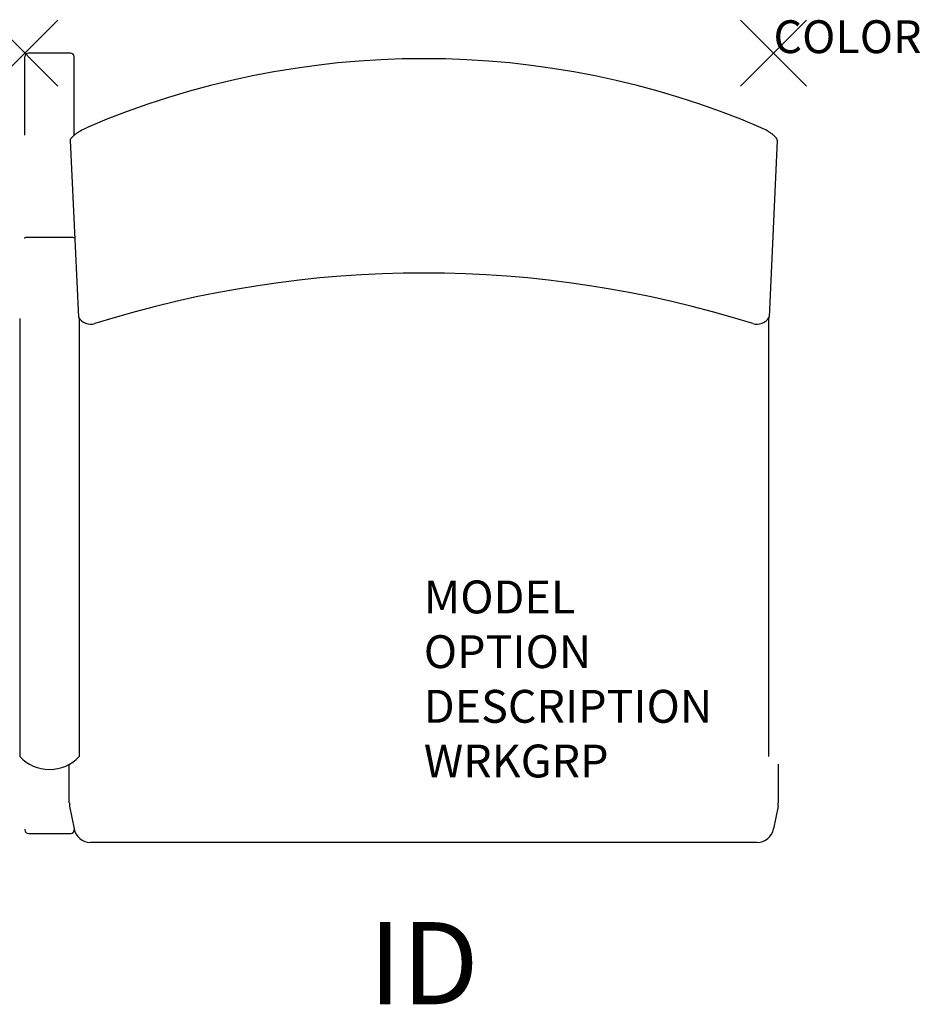
# Model space of a CAD drawing. Units: inches. Extents: x -22.9 to 4.5, y -28.9 to 1.
import ezdxf
from ezdxf.enums import TextEntityAlignment as Align

# ---------------------------------------------------------------- set-up
doc = ezdxf.new("R2010")
doc.units = ezdxf.units.IN
doc.header["$MEASUREMENT"] = 0
doc.header["$PDMODE"] = 3
doc.layers.add('AFUCH-P', color=2, linetype='Continuous')
doc.layers.add('AFUCH-P-TN', color=7, linetype='Continuous')

msp = doc.modelspace()

# ---------------------------------------------------------------- linework, layer by layer
at = {"layer": 'AFUCH-P', "color": 4, "linetype": 'Continuous'}
for p, q in [((-21.37, 0), (-22.65, 0)), ((-22.76, -2.494), (-22.76, -0.107)), ((-21.26, -2.494), (-21.26, -0.107)), ((-22.666, -5.602), (-21.354, -5.602)), ((-22.916, -8.073), (-22.916, -21.397)), ((-21.104, -8.073), (-21.104, -21.397)), ((-0.156, -8.073), (-0.156, -21.397)), ((-21.399, -22.906), (-21.262, -23.597)), ((0.139, -22.906), (0.002, -23.597)), ((-22.76, -23.608), (-22.76, -23.628)), ((-22.65, -23.737), (-21.366, -23.737)), ((-0.498, -24.007), (-20.762, -24.007))]:
    msp.add_line(p, q, dxfattribs=at)
at = {"layer": 'AFUCH-P', "color": 4}
for p, q in [((-21.377, -2.658), (-21.131, -8.034)), ((0.117, -2.658), (-0.129, -8.034)), ((-21.408, -22.809), (-21.408, -21.632)), ((0.148, -22.809), (0.148, -21.632))]:
    msp.add_line(p, q, dxfattribs=at)
at = {"layer": 'AFUCH-P', "color": 4, "linetype": 'Continuous'}
for points in [[(-22.666, -5.602), (-22.681, -5.603), (-22.705, -5.606), (-22.728, -5.611), (-22.751, -5.619), (-22.774, -5.629), (-22.779, -5.633)], [(-21.241, -5.628), (-21.296, -5.61), (-21.319, -5.605), (-21.342, -5.603), (-21.354, -5.602)]]:
    msp.add_lwpolyline(points, dxfattribs=at)
at = {"layer": 'AFUCH-P', "color": 4}
for centre, radius, start, end in [((-22.652, -0.108), 0.108, 89.1686, 179.1039), ((-21.368, -0.108), 0.108, 0.8961, 90.8314), ((-10.63, -26.261), 26.093, 66.8615, 113.1385), ((-10.63, -39.947), 33.258, 72.5055, 107.4945), ((-20.754, -7.804), 0.442, 211.462, 286.5722), ((-0.506, -7.804), 0.442, 253.4278, 328.538), ((-22.01, -20.538), 1.249, 223.4882, 316.5118), ((-22.651, -23.628), 0.109, 180.1366, 270.2921), ((-21.366, -23.628), 0.109, 269.7079, 1.7672), ((-20.765, -23.501), 0.506, 190.9071, 270.3375), ((-0.495, -23.501), 0.506, 269.6625, 349.0929)]:
    msp.add_arc(centre, radius, start, end, dxfattribs=at)
at = {"layer": 'AFUCH-P', "linetype": 'Continuous'}
for centre, start, end in [((-20.921, -22.812), 179.665, 191.1251), ((-0.339, -22.812), 348.8749, 0.335)]:
    msp.add_arc(centre, 0.486, start, end, dxfattribs=at)
at = {"layer": 'AFUCH-P', "color": 4, "linetype": 'Continuous'}
for points in [[(-21.377, -2.658), (-21.378, -2.645), (-21.371, -2.623), (-21.355, -2.595), (-21.331, -2.562), (-21.288, -2.518), (-21.226, -2.465), (-21.152, -2.412), (-21.039, -2.341), (-20.947, -2.295), (-20.883, -2.267)], [(0.117, -2.658), (0.118, -2.645), (0.111, -2.623), (0.095, -2.595), (0.071, -2.562), (0.028, -2.518), (-0.034, -2.465), (-0.108, -2.412), (-0.221, -2.341), (-0.313, -2.295), (-0.377, -2.267)]]:
    msp.add_open_spline(points, degree=3, knots=[0, 0, 0, 0, 0.061622, 0.101024, 0.146446, 0.254331, 0.382009, 0.524967, 0.678593, 1, 1, 1, 1], dxfattribs=at)
at = {"layer": 'AFUCH-P', "color": 4}
for p in [(-22.76, 0), (0, 0)]:
    msp.add_point(p, dxfattribs=at)

# ---------------------------------------------------------------- texts
at = {"layer": 'AFUCH-P', "color": 4, "flags": 9}
for tag, p, s in [('COLOR', (0, 0), 'TBD'), ('MODEL', (-10.63, -17.042), ''), ('OPTION', (-10.63, -18.706), ''), ('DESCRIPTION', (-10.63, -20.369), ''), ('WRKGRP', (-10.63, -22.033), '')]:
    msp.add_attdef(tag, p, s, height=1, dxfattribs=at)
at = {"layer": 'AFUCH-P-TN', "color": 7, "flags": 8}
msp.add_attdef('ID', text='', height=2.5, dxfattribs=at).set_placement((-10.63, -28.007), align=Align.MIDDLE)

doc.saveas('drawing.dxf')
